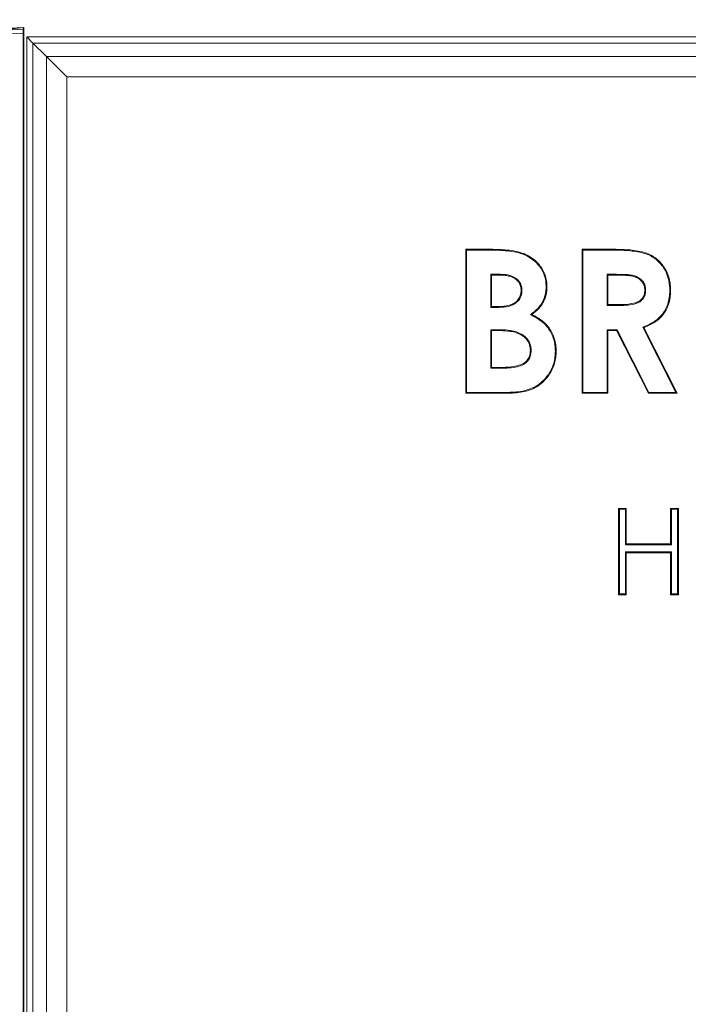
# Model space of a CAD drawing. Extents: x -4248 to -1700, y -1474 to 644.
# Drawn here: x -2640 to -2408, y 113 to 455 of the extents above; entities that cross this region are included whole.
import ezdxf

# ---------------------------------------------------------------- set-up
doc = ezdxf.new("R2010")
doc.units = 0
doc.header["$LTSCALE"] = 5
doc.layers.add('SLD-0', color=7, linetype='Continuous')
doc.styles.add('Brunner 2014', font='arial.ttf', dxfattribs={"height": 35})
doc.dimstyles.new('Brunner 2014', dxfattribs={"dimscale": 5, "dimtxt": 35, "dimasz": 5, "dimexe": 3.175, "dimexo": 0, "dimgap": 0.762, "dimtad": 1, "dimdec": 0, "dimrnd": 1e-08, "dimtxsty": 'Brunner 2014', "dimcen": 0.09, "dimdle": 10, "dimclrd": 7, "dimclre": 7, "dimclrt": 7, "dimadec": 1, "dimazin": 2, "dimtfac": 0.666667, "dimtdec": 0, "dimtmove": 0, "dimatfit": 3, "dimldrblk": 'Filled-1', "dimfxl": 1, "dimtolj": 1, "dimlwd": 5, "dimlwe": 5, "dimarcsym": 0})

# ---------------------------------------------------------------- blocks, each defined once
blk = doc.blocks.new('*D128')
at = {"layer": 'Defpoints', "color": 0, "linetype": 'ByBlock', "lineweight": 5}
for p in [(-3009.88, 523.58), (-2621.03, 523.58), (-2639.07, -279.89)]:
    blk.add_point(p, dxfattribs=at)
at = {"layer": 'SLD-0', "color": 7, "linetype": 'Continuous', "lineweight": 5}
for p, q in [((-2621.03, 523.58), (-3025.76, 523.58)), ((-3009.88, -254.89), (-3009.88, 498.58)), ((-2639.07, -279.89), (-3025.76, -279.89))]:
    blk.add_line(p, q, dxfattribs=at)
at = {"layer": 'SLD-0', "color": 7, "linetype": 'ByBlock', "lineweight": 5}
for points in [[(-3014.05, 498.58), (-3005.72, 498.58), (-3009.88, 523.58)], [(-3014.05, -254.89), (-3005.72, -254.89), (-3009.88, -279.89)]]:
    blk.add_solid(points, dxfattribs=at)
at = {"layer": 'SLD-0', "color": 7, "linetype": 'ByBlock', "insert": (-3049.46, 144.64), "char_height": 35, "attachment_point": 2, "rotation": 90, "style": 'Brunner 2014'}
blk.add_mtext('\\A1;803', dxfattribs=at)
blk = doc.blocks.new('Filled-1')
at = {"color": 0}
for p, q in [((0, 0), (-1, 0.167)), ((-1, 0.167), (-1, -0.167)), ((-1, 0), (0, 0)), ((-1, -0.167), (0, 0))]:
    blk.add_line(p, q, dxfattribs=at)
at = {"color": 0, "flags": 128}
blk.add_lwpolyline([(-1, -0.167), (0, 0), (-1, 0.167), (-1, -0.167)], dxfattribs=at)
at = {"color": 0}
blk.add_solid([(-1, -0.167), (0, 0), (-1, 0.167), (-1, -0.167)], dxfattribs=at)

msp = doc.modelspace()

# ---------------------------------------------------------------- linework, layer by layer
at = {"color": 7, "linetype": 'Continuous', "lineweight": 0}
for p, q in [((-2649.48, 451.56), (-2639.07, 452.11)), ((-2638.82, 452.08), (-2649.23, 451.54)), ((-2649.23, 451.04), (-2638.82, 451.58)), ((-2639.07, 452.11), (-2639.07, 450.11)), ((-2638.82, 451.58), (-2638.82, 452.08)), ((-2639.07, 450.11), (-2649.48, 449.56)), ((-2635.69, 446.73), (-2637.81, 448.85)), ((-2637.81, 448.85), (-2044.32, 448.85)), ((-2635.69, 446.73), (-2630.99, 442.04)), ((-2046.44, 446.73), (-2635.69, 446.73)), ((-2623.92, 434.97), (-2630.99, 442.04)), ((-2630.99, 442.04), (-2051.14, 442.04)), ((-2058.21, 434.97), (-2623.92, 434.97)), ((-2485.3, 375.11), (-2477.28, 375.11)), ((-2485.3, 325.11), (-2485.3, 375.11)), ((-2485.01, 374.82), (-2485.3, 375.11)), ((-2485.01, 325.4), (-2485.01, 374.82)), ((-2485.01, 374.82), (-2477.28, 374.82)), ((-2477.28, 374.82), (-2477.28, 375.11)), ((-2444.91, 375.11), (-2434.45, 375.11)), ((-2444.91, 325.11), (-2444.91, 375.11)), ((-2444.62, 374.82), (-2444.91, 375.11)), ((-2444.62, 374.82), (-2434.46, 374.82)), ((-2444.62, 325.4), (-2444.62, 374.82)), ((-2434.46, 374.82), (-2434.45, 375.11)), ((-2476.61, 366.42), (-2476.32, 366.13)), ((-2473.51, 366.42), (-2476.61, 366.42)), ((-2476.61, 366.42), (-2476.61, 354.95)), ((-2473.51, 366.13), (-2476.32, 366.13)), ((-2476.32, 366.13), (-2476.32, 355.24)), ((-2473.51, 366.42), (-2473.51, 366.13)), ((-2436.23, 366.42), (-2435.94, 366.13)), ((-2432.88, 366.42), (-2436.23, 366.42)), ((-2436.23, 366.42), (-2436.23, 355.59)), ((-2432.88, 366.13), (-2435.94, 366.13)), ((-2435.94, 366.13), (-2435.94, 355.88)), ((-2432.88, 366.42), (-2432.88, 366.13)), ((-2465.78, 360.86), (-2466.07, 360.86)), ((-2422.83, 361.03), (-2423.12, 361.03)), ((-2436.23, 355.59), (-2435.94, 355.88)), ((-2435.94, 355.88), (-2432.44, 355.88)), ((-2432.44, 355.59), (-2432.44, 355.88)), ((-2476.61, 354.95), (-2476.32, 355.24)), ((-2476.61, 354.95), (-2473.94, 354.95)), ((-2476.32, 355.24), (-2473.94, 355.24)), ((-2473.94, 354.95), (-2473.94, 355.24)), ((-2462.81, 352.38), (-2462.28, 352.43)), ((-2436.23, 355.59), (-2432.44, 355.59)), ((-2476.61, 347.19), (-2476.32, 346.9)), ((-2474.18, 347.19), (-2476.61, 347.19)), ((-2476.61, 347.19), (-2476.61, 333.79)), ((-2474.18, 346.9), (-2476.32, 346.9)), ((-2476.32, 346.9), (-2476.32, 334.08)), ((-2474.18, 347.19), (-2474.18, 346.9)), ((-2436.23, 347.19), (-2436.23, 325.4)), ((-2436.23, 347.19), (-2435.94, 346.9)), ((-2432.71, 347.19), (-2436.23, 347.19)), ((-2435.94, 346.9), (-2435.94, 325.11)), ((-2432.89, 346.9), (-2435.94, 346.9)), ((-2432.71, 347.19), (-2432.89, 346.9)), ((-2421.87, 325.11), (-2432.89, 346.9)), ((-2421.7, 325.4), (-2432.71, 347.19)), ((-2423.84, 348.08), (-2412.37, 325.4)), ((-2423.84, 348.08), (-2423.44, 347.92)), ((-2423.44, 347.92), (-2411.9, 325.11)), ((-2462.57, 339.93), (-2462.86, 339.93)), ((-2476.61, 333.79), (-2476.32, 334.08)), ((-2476.61, 333.79), (-2473.74, 333.79)), ((-2476.32, 334.08), (-2473.74, 334.08)), ((-2473.74, 333.79), (-2473.74, 334.08)), ((-2485.01, 325.4), (-2485.3, 325.11)), ((-2471.23, 325.11), (-2485.3, 325.11)), ((-2471.24, 325.4), (-2485.01, 325.4)), ((-2471.24, 325.4), (-2471.23, 325.11)), ((-2444.62, 325.4), (-2444.91, 325.11)), ((-2435.94, 325.11), (-2444.91, 325.11)), ((-2436.23, 325.4), (-2444.62, 325.4)), ((-2436.23, 325.4), (-2435.94, 325.11)), ((-2421.7, 325.4), (-2421.87, 325.11)), ((-2411.9, 325.11), (-2421.87, 325.11)), ((-2412.37, 325.4), (-2421.7, 325.4)), ((-2412.37, 325.4), (-2411.9, 325.11)), ((-2432.22, 285.11), (-2429.53, 285.11)), ((-2432.22, 255.11), (-2432.22, 285.11)), ((-2431.93, 284.82), (-2432.22, 285.11)), ((-2431.93, 255.4), (-2431.93, 284.82)), ((-2431.93, 284.82), (-2429.82, 284.82)), ((-2429.82, 284.82), (-2429.53, 285.11)), ((-2429.82, 284.82), (-2429.82, 272.51)), ((-2429.53, 285.11), (-2429.53, 272.8)), ((-2414.14, 285.11), (-2411.45, 285.11)), ((-2414.14, 272.8), (-2414.14, 285.11)), ((-2413.85, 284.82), (-2414.14, 285.11)), ((-2413.85, 272.51), (-2413.85, 284.82)), ((-2413.85, 284.82), (-2411.74, 284.82)), ((-2411.74, 284.82), (-2411.45, 285.11)), ((-2411.74, 284.82), (-2411.74, 255.4)), ((-2411.45, 285.11), (-2411.45, 255.11)), ((-2429.82, 272.51), (-2429.53, 272.8)), ((-2429.82, 272.51), (-2413.85, 272.51)), ((-2429.53, 272.8), (-2414.14, 272.8)), ((-2413.85, 272.51), (-2414.14, 272.8)), ((-2429.82, 270.01), (-2429.53, 269.72)), ((-2413.85, 270.01), (-2429.82, 270.01)), ((-2429.82, 270.01), (-2429.82, 255.4)), ((-2429.53, 269.72), (-2429.53, 255.11)), ((-2414.14, 269.72), (-2429.53, 269.72)), ((-2413.85, 270.01), (-2414.14, 269.72)), ((-2414.14, 255.11), (-2414.14, 269.72)), ((-2413.85, 255.4), (-2413.85, 270.01)), ((-2431.93, 255.4), (-2432.22, 255.11)), ((-2429.53, 255.11), (-2432.22, 255.11)), ((-2429.82, 255.4), (-2431.93, 255.4)), ((-2429.82, 255.4), (-2429.53, 255.11)), ((-2413.85, 255.4), (-2414.14, 255.11)), ((-2411.45, 255.11), (-2414.14, 255.11)), ((-2411.74, 255.4), (-2413.85, 255.4)), ((-2411.74, 255.4), (-2411.45, 255.11))]:
    msp.add_line(p, q, dxfattribs=at)
at = {"color": 7, "linetype": 'Continuous', "lineweight": 15}
for p, q in [((-2638.82, 452.08), (-2649.23, 450.99)), ((-2638.82, -165.92), (-2638.82, 452.08))]:
    msp.add_line(p, q, dxfattribs=at)
at = {"color": 7, "linetype": 'ByBlock', "lineweight": 0}
for p, q in [((-2639.07, -165.89), (-2639.07, 450.11)), ((-2637.81, -154.64), (-2637.81, 448.85)), ((-2635.69, 446.73), (-2635.69, -152.51)), ((-2630.99, -147.82), (-2630.99, 442.04)), ((-2623.92, 434.97), (-2623.92, -140.75))]:
    msp.add_line(p, q, dxfattribs=at)
at = {"color": 7, "linetype": 'Continuous', "lineweight": 0, "flags": 128}
for points in [[(-2467.16, 373.94), (-2467.14, 374.02), (-2467.12, 374.1), (-2467.09, 374.22)], [(-2457.38, 362.07), (-2457.29, 362.07), (-2457.21, 362.07), (-2457.09, 362.07)], [(-2414.43, 360.91), (-2414.34, 360.91), (-2414.26, 360.91), (-2414.14, 360.9)], [(-2454.17, 339.58), (-2454.09, 339.58), (-2454, 339.58), (-2453.89, 339.58)]]:
    msp.add_lwpolyline(points, dxfattribs=at)
at = {"color": 7, "linetype": 'Continuous', "lineweight": 0}
for points, knots in [([(-2477.28, 375.11), (-2476.82, 375.11), (-2475.44, 375.11), (-2473.04, 375.01), (-2470.08, 374.84), (-2468.09, 374.42), (-2467.09, 374.22)], [0, 0, 0, 0, 0.1351038, 0.4053755, 0.7014787, 1, 1, 1, 1]), ([(-2477.28, 374.82), (-2476.82, 374.82), (-2475.44, 374.82), (-2473.05, 374.72), (-2470.12, 374.55), (-2468.15, 374.14), (-2467.16, 373.94)], [0, 0, 0, 0, 0.136101, 0.408368, 0.702986, 1, 1, 1, 1]), ([(-2467.16, 373.94), (-2466.72, 373.81), (-2465.46, 373.46), (-2463.51, 372.56), (-2461.56, 371.22), (-2460.02, 369.64), (-2458.83, 367.98), (-2457.98, 366.11), (-2457.46, 364.11), (-2457.41, 362.75), (-2457.38, 362.07)], [0, 0, 0, 0, 0.083462, 0.234822, 0.385939, 0.508451, 0.630922, 0.753977, 0.877173, 1, 1, 1, 1]), ([(-2467.09, 374.22), (-2466.64, 374.09), (-2465.37, 373.73), (-2463.38, 372.82), (-2461.38, 371.45), (-2459.8, 369.84), (-2458.58, 368.13), (-2457.71, 366.21), (-2457.18, 364.17), (-2457.12, 362.77), (-2457.09, 362.07)], [0, 0, 0, 0, 0.081591, 0.232969, 0.384109, 0.506917, 0.629684, 0.753028, 0.876507, 1, 1, 1, 1]), ([(-2434.46, 374.82), (-2433.99, 374.82), (-2431.68, 374.81), (-2428.44, 374.67), (-2424.9, 374.15), (-2422.55, 373.55), (-2420.58, 372.59), (-2418.35, 371.01), (-2416.57, 368.87), (-2415.04, 365.76), (-2414.47, 363.21), (-2414.44, 361.35), (-2414.43, 360.91)], [0, 0, 0, 0, 0.0495937, 0.2481521, 0.347429, 0.4332343, 0.5073437, 0.5814291, 0.7251222, 0.8003819, 0.9520828, 1, 1, 1, 1]), ([(-2434.45, 375.11), (-2433.99, 375.11), (-2431.68, 375.1), (-2428.44, 374.96), (-2424.87, 374.44), (-2422.48, 373.83), (-2420.45, 372.86), (-2418.73, 371.64), (-2417.26, 370.14), (-2416.04, 368.43), (-2415.08, 366.52), (-2414.47, 364.44), (-2414.17, 362.55), (-2414.15, 361.36), (-2414.14, 360.9)], [0, 0, 0, 0, 0.0487603, 0.2439798, 0.3415862, 0.4288709, 0.5034621, 0.5780288, 0.6505952, 0.7232032, 0.798838, 0.8752453, 0.9517044, 1, 1, 1, 1]), ([(-2465.78, 360.86), (-2465.8, 361.33), (-2465.85, 362.26), (-2466.44, 363.64), (-2467.56, 364.94), (-2469.54, 366.04), (-2471.65, 366.39), (-2473.08, 366.41), (-2473.51, 366.42)], [0, 0, 0, 0, 0.12951, 0.260221, 0.410854, 0.600767, 0.879567, 1, 1, 1, 1]), ([(-2466.07, 360.86), (-2466.09, 361.33), (-2466.14, 362.27), (-2466.76, 363.61), (-2467.9, 364.84), (-2469.48, 365.64), (-2471.19, 366.02), (-2472.5, 366.12), (-2473.28, 366.13), (-2473.51, 366.13)], [0, 0, 0, 0, 0.135173, 0.271687, 0.420802, 0.617594, 0.774824, 0.932573, 1, 1, 1, 1]), ([(-2422.83, 361.03), (-2422.86, 361.49), (-2422.93, 362.43), (-2423.58, 363.77), (-2424.67, 364.94), (-2426.16, 365.78), (-2427.84, 366.19), (-2430.08, 366.39), (-2431.77, 366.41), (-2432.88, 366.42)], [0, 0, 0, 0, 0.10819, 0.217102, 0.339669, 0.475698, 0.607805, 0.740727, 1, 1, 1, 1]), ([(-2423.12, 361.03), (-2423.15, 361.49), (-2423.22, 362.43), (-2423.91, 363.73), (-2425, 364.82), (-2426.51, 365.61), (-2428.3, 365.97), (-2430.44, 366.11), (-2431.97, 366.12), (-2432.88, 366.13)], [0, 0, 0, 0, 0.112202, 0.225215, 0.344651, 0.480869, 0.630275, 0.780637, 1, 1, 1, 1]), ([(-2473.94, 354.95), (-2473.47, 354.95), (-2472.36, 354.97), (-2470.6, 355.21), (-2468.76, 355.83), (-2467.2, 356.93), (-2466.14, 358.44), (-2465.82, 359.84), (-2465.79, 360.63), (-2465.78, 360.86)], [0, 0, 0, 0, 0.121983, 0.294583, 0.466165, 0.627843, 0.79025, 0.939479, 1, 1, 1, 1]), ([(-2473.94, 355.24), (-2473.48, 355.24), (-2472.38, 355.26), (-2470.67, 355.5), (-2468.91, 356.08), (-2467.42, 357.13), (-2466.42, 358.55), (-2466.11, 359.88), (-2466.08, 360.64), (-2466.07, 360.86)], [0, 0, 0, 0, 0.127, 0.300321, 0.472602, 0.631626, 0.791399, 0.938004, 1, 1, 1, 1]), ([(-2457.38, 362.07), (-2457.4, 361.61), (-2457.45, 359.99), (-2458.05, 357.82), (-2459.23, 355.81), (-2460.66, 354.08), (-2461.97, 353.05), (-2462.81, 352.38)], [0, 0, 0, 0, 0.119851, 0.418575, 0.570174, 0.722106, 1, 1, 1, 1]), ([(-2457.09, 362.07), (-2457.11, 361.6), (-2457.16, 359.97), (-2457.76, 357.75), (-2458.96, 355.69), (-2460.33, 354.01), (-2461.54, 353.03), (-2462.28, 352.43)], [0, 0, 0, 0, 0.121883, 0.432068, 0.59065, 0.749563, 1, 1, 1, 1]), ([(-2432.44, 355.59), (-2431.98, 355.59), (-2430.57, 355.61), (-2428.24, 355.73), (-2425.86, 356.26), (-2424.12, 357.31), (-2423.18, 358.67), (-2422.85, 359.99), (-2422.83, 360.78), (-2422.83, 361.03)], [0, 0, 0, 0, 0.110235, 0.335007, 0.5575, 0.683277, 0.810131, 0.941618, 1, 1, 1, 1]), ([(-2432.44, 355.88), (-2431.98, 355.88), (-2430.74, 355.9), (-2428.74, 356), (-2426.63, 356.39), (-2424.95, 357.06), (-2423.88, 358.07), (-2423.22, 359.4), (-2423.15, 360.42), (-2423.12, 361.03)], [0, 0, 0, 0, 0.114353, 0.305606, 0.496117, 0.642574, 0.747631, 0.852605, 1, 1, 1, 1]), ([(-2414.43, 360.91), (-2414.44, 360.44), (-2414.47, 359.2), (-2414.76, 357.18), (-2415.46, 355.06), (-2416.47, 353.22), (-2418.1, 351.2), (-2420.6, 349.36), (-2422.82, 348.48), (-2423.84, 348.08)], [0, 0, 0, 0, 0.080808, 0.218123, 0.355175, 0.468974, 0.582617, 0.80857, 1, 1, 1, 1]), ([(-2414.14, 360.9), (-2414.15, 360.44), (-2414.18, 359.18), (-2414.47, 357.14), (-2415.18, 354.98), (-2416.2, 353.1), (-2417.87, 351.01), (-2420.33, 349.18), (-2422.5, 348.3), (-2423.44, 347.92)], [0, 0, 0, 0, 0.080687, 0.220025, 0.3591, 0.475557, 0.591848, 0.823106, 1, 1, 1, 1]), ([(-2462.81, 352.38), (-2462.4, 352.17), (-2461.15, 351.54), (-2459.15, 350.3), (-2457.24, 348.55), (-2455.9, 346.65), (-2455.01, 344.79), (-2454.45, 342.81), (-2454.2, 341.06), (-2454.18, 339.98), (-2454.17, 339.58)], [0, 0, 0, 0, 0.084368, 0.256534, 0.428136, 0.553235, 0.678393, 0.802899, 0.927557, 1, 1, 1, 1]), ([(-2462.28, 352.43), (-2461.87, 352.22), (-2460.62, 351.58), (-2458.65, 350.28), (-2456.78, 348.46), (-2455.48, 346.48), (-2454.61, 344.54), (-2454.08, 342.48), (-2453.9, 340.81), (-2453.89, 339.85), (-2453.89, 339.58)], [0, 0, 0, 0, 0.085049, 0.258758, 0.431854, 0.561883, 0.691975, 0.821549, 0.951247, 1, 1, 1, 1]), ([(-2462.57, 339.93), (-2462.59, 340.4), (-2462.65, 341.59), (-2463.34, 343.38), (-2464.8, 344.99), (-2466.61, 346.09), (-2468.65, 346.72), (-2471.15, 347.12), (-2473.01, 347.16), (-2474.18, 347.19)], [0, 0, 0, 0, 0.090053, 0.232587, 0.361571, 0.506786, 0.639641, 0.772892, 1, 1, 1, 1]), ([(-2462.86, 339.93), (-2462.88, 340.4), (-2462.94, 341.55), (-2463.62, 343.26), (-2465.02, 344.79), (-2466.78, 345.85), (-2468.76, 346.45), (-2471.22, 346.83), (-2473.04, 346.87), (-2474.18, 346.9)], [0, 0, 0, 0, 0.092773, 0.231655, 0.358134, 0.50234, 0.636786, 0.771635, 1, 1, 1, 1]), ([(-2473.74, 333.79), (-2473.27, 333.8), (-2471.88, 333.81), (-2469.55, 333.92), (-2466.97, 334.37), (-2464.83, 335.25), (-2463.43, 336.63), (-2462.68, 338.24), (-2462.61, 339.38), (-2462.57, 339.93)], [0, 0, 0, 0, 0.096209, 0.290442, 0.483915, 0.64062, 0.763113, 0.886034, 1, 1, 1, 1]), ([(-2473.74, 334.08), (-2473.28, 334.09), (-2471.88, 334.1), (-2469.55, 334.21), (-2467.01, 334.66), (-2464.94, 335.53), (-2463.63, 336.86), (-2462.95, 338.37), (-2462.89, 339.43), (-2462.86, 339.93)], [0, 0, 0, 0, 0.099338, 0.299987, 0.499787, 0.652825, 0.773013, 0.893596, 1, 1, 1, 1]), ([(-2454.17, 339.58), (-2454.19, 339.12), (-2454.24, 337.94), (-2454.54, 336.06), (-2455.48, 333.34), (-2457.08, 330.78), (-2459.28, 328.63), (-2461.26, 327.28), (-2463.41, 326.37), (-2466.71, 325.55), (-2469.35, 325.46), (-2471.24, 325.4)], [0, 0, 0, 0, 0.055382, 0.141522, 0.22767, 0.398871, 0.496746, 0.594578, 0.68474, 0.775049, 1, 1, 1, 1]), ([(-2453.89, 339.58), (-2453.9, 339.12), (-2453.95, 337.92), (-2454.26, 336), (-2455.21, 333.21), (-2456.85, 330.59), (-2459.1, 328.39), (-2461.13, 327.02), (-2463.33, 326.09), (-2466.67, 325.26), (-2469.34, 325.17), (-2471.23, 325.11)], [0, 0, 0, 0, 0.0544119, 0.1411629, 0.2279181, 0.4003472, 0.4984134, 0.5964385, 0.6869063, 0.7775207, 1, 1, 1, 1])]:
    msp.add_open_spline(points, degree=3, knots=knots, dxfattribs=at)

# ---------------------------------------------------------------- dimensions: what is measured, and where the dimension line sits
at = {"layer": 'SLD-0', "color": 7, "linetype": 'ByBlock'}
dim = msp.add_linear_dim(base=(-3009.88, 523.58), p1=(-2639.07, -279.89), p2=(-2621.03, 523.58), angle=90, dimstyle='Brunner 2014', dxfattribs=at)
dim.commit()
dim.dimension.update_dxf_attribs({"geometry": '*D128', "text_midpoint": (-3009.88, 144.64), "dimtype": 160})

doc.saveas('drawing.dxf')
